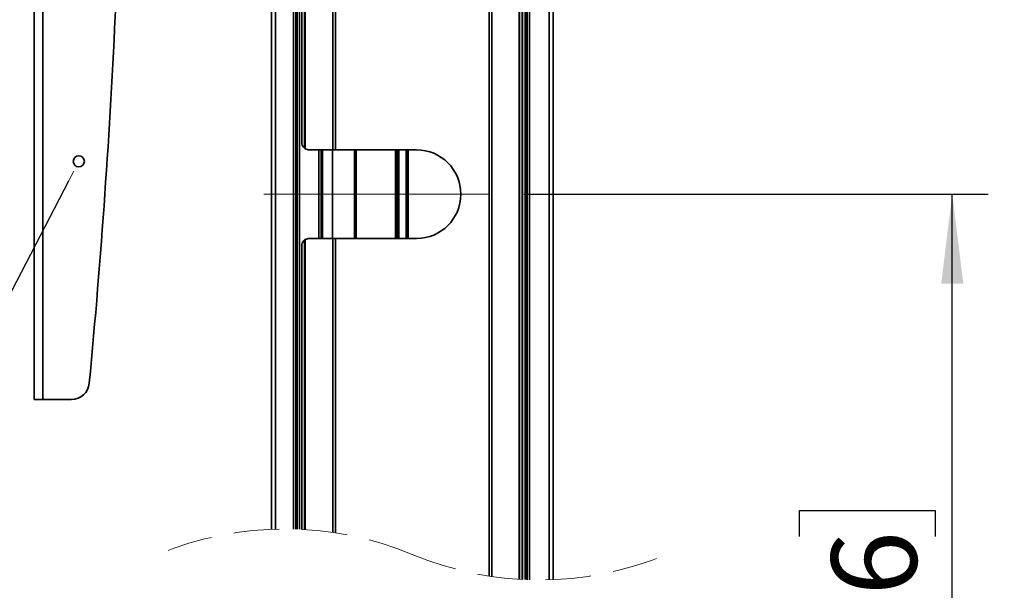
# Model space of a CAD drawing. Units: millimetres. Extents: x 15 to 202, y 14 to 256.
# Drawn here: x 157 to 184, y 129 to 145 of the extents above; entities that cross this region are included whole.
import ezdxf

# ---------------------------------------------------------------- set-up
doc = ezdxf.new("R2010")
doc.units = ezdxf.units.MM
doc.linetypes.add('CENTERX2', pattern=[20.32, 12.7, -2.54, 2.54, -2.54])
doc.linetypes.add('HIDDEN', pattern=[1.905, 1.27, -0.635])
doc.layers.add('MAATENTEKST', color=179, linetype='Continuous')
doc.layers.add('SLD-0', color=179, linetype='Continuous')
doc.styles.add('SLDTEXTSTYLE0', font='TXT', dxfattribs={"width": 0.75})
doc.styles.add('SLDTEXTSTYLE1', font='TXT', dxfattribs={"width": 0.96})
doc.styles.add('SLDTEXTSTYLE3', font='TXT', dxfattribs={"width": 0.898667})
doc.dimstyles.new('SLDDIMSTYLE0', dxfattribs={"dimtxt": 2.38125, "dimasz": 3.302, "dimexe": 0, "dimexo": 0.0625, "dimgap": 0.595312, "dimtad": 1, "dimdec": 0, "dimlfac": 10, "dimrnd": 1e-09, "dimzin": 12, "dimdsep": 46, "dimtxsty": 'SLDTEXTSTYLE0', "dimblk1": 'NONE', "dimblk2": 'NONE', "dimsah": 1, "dimcen": 0.09, "dimadec": 0, "dimazin": 3, "dimtfac": 1, "dimtofl": 0, "dimtmove": 0, "dimatfit": 3, "dimldrblk": 'NONE', "dimfxl": 0, "dimfrac": 2, "dimtolj": 1, "dimtzin": 12, "dimarcsym": 0})

# ---------------------------------------------------------------- blocks, each defined once
blk = doc.blocks.new('_D_9')
at = {"layer": 'MAATENTEKST'}
for p, q in [((172.731, 185.262), (202.056, 185.262)), ((201.056, 47.322), (201.056, 185.262)), ((196.789, 122.889), (196.789, 123.614)), ((196.789, 123.614), (200.573, 123.614)), ((200.573, 123.614), (200.573, 122.889)), ((196.789, 116.733), (196.789, 116.009)), ((200.573, 116.009), (200.573, 116.733)), ((196.789, 116.009), (200.573, 116.009)), ((172.731, 47.322), (202.056, 47.322))]:
    blk.add_line(p, q, dxfattribs=at)
for points in [[(201.056, 185.262), (200.746, 182.762), (201.366, 182.762)], [(201.056, 47.322), (201.366, 49.822), (200.746, 49.822)]]:
    blk.add_solid(points, dxfattribs=at)
at = {"layer": 'MAATENTEKST', "char_height": 2.3813, "attachment_point": 1, "rotation": 90, "style": 'SLDTEXTSTYLE1'}
for s, insert in [('70.9', (197.682, 116.733)), ('1800', (197.682, 108.247))]:
    blk.add_mtext(s, dxfattribs=dict(at, insert=insert))
blk = doc.blocks.new('_None')
blk = doc.blocks.new('_D_10')
at = {"layer": 'MAATENTEKST'}
for p, q in [((170.918, 139.962), (183.873, 139.962)), ((182.873, 109.422), (182.873, 139.962)), ((178.607, 130.41), (178.607, 131.134)), ((178.607, 131.134), (182.391, 131.134)), ((182.391, 131.134), (182.391, 130.41)), ((178.607, 124.254), (178.607, 123.529)), ((182.391, 123.529), (182.391, 124.254)), ((178.607, 123.529), (182.391, 123.529)), ((170.918, 109.422), (183.873, 109.422))]:
    blk.add_line(p, q, dxfattribs=at)
for points in [[(182.873, 139.962), (182.563, 137.462), (183.183, 137.462)], [(182.873, 109.422), (183.183, 111.922), (182.563, 111.922)]]:
    blk.add_solid(points, dxfattribs=at)
at = {"layer": 'MAATENTEKST', "char_height": 2.3813, "attachment_point": 1, "rotation": 90, "style": 'SLDTEXTSTYLE1'}
for s, insert in [('28.6', (179.5, 124.254)), ('726', (179.5, 117.527))]:
    blk.add_mtext(s, dxfattribs=dict(at, insert=insert))
blk = doc.blocks.new('_D_14')
at = {"layer": 'MAATENTEKST'}
for p, q in [((166.601, 156.735), (192.619, 156.735)), ((191.619, 156.735), (191.619, 47.322)), ((180.056, 47.322), (192.619, 47.322))]:
    blk.add_line(p, q, dxfattribs=at)
for points in [[(191.619, 156.735), (191.309, 154.235), (191.929, 154.235)], [(191.619, 47.322), (191.929, 49.822), (191.309, 49.822)]]:
    blk.add_solid(points, dxfattribs=at)
at = {"layer": 'MAATENTEKST', "insert": (188.728, 89.838), "char_height": 2.38125, "attachment_point": 1, "rotation": 90, "style": 'SLDTEXTSTYLE3'}
blk.add_mtext('MAX 1700 [66,9]', dxfattribs=at)

msp = doc.modelspace()

# ---------------------------------------------------------------- linework, layer by layer
at = {"layer": 'MAATENTEKST'}
msp.add_line((158.206, 140.327), (150.956, 126.372), dxfattribs=at)
at = {"layer": 'MAATENTEKST', "linetype": 'CENTERX2', "lineweight": 18}
msp.add_line((163.656, 139.962), (169.918, 139.962), dxfattribs=at)
at = {"layer": 'SLD-0', "color": 179, "linetype": 'Continuous', "lineweight": 35}
for p, q in [((163.981, 130.617), (163.981, 185.262)), ((164.485, 130.617), (164.485, 185.262)), ((164.55, 130.616), (164.55, 185.262)), ((164.589, 130.614), (164.589, 185.262)), ((164.654, 185.262), (164.654, 130.612)), ((164.716, 185.262), (164.716, 141.4)), ((164.718, 141.369), (164.718, 185.262)), ((164.792, 185.262), (164.792, 141.243)), ((164.809, 185.262), (164.809, 141.231)), ((165.578, 185.262), (165.578, 141.2)), ((165.656, 141.2), (165.656, 185.262)), ((169.945, 185.262), (169.945, 129.307)), ((170.024, 129.296), (170.024, 185.262)), ((170.779, 129.217), (170.779, 185.262)), ((170.796, 129.216), (170.796, 185.262)), ((170.87, 185.262), (170.87, 129.212)), ((170.872, 129.212), (170.872, 185.262)), ((170.955, 185.262), (170.955, 129.208)), ((170.959, 129.208), (170.959, 185.262)), ((171.005, 185.262), (171.005, 129.206)), ((171.071, 185.262), (171.071, 129.204)), ((171.621, 129.203), (171.621, 185.262)), ((171.731, 129.207), (171.731, 185.262)), ((157.241, 134.235), (157.241, 179.235)), ((157.491, 134.235), (157.491, 179.235)), ((163.871, 147.963), (163.871, 130.613)), ((164.916, 141.2), (165.578, 141.2)), ((165.291, 138.725), (165.291, 141.2)), ((165.578, 141.2), (165.656, 141.2)), ((167.918, 141.2), (165.656, 141.2)), ((167.378, 141.2), (167.378, 138.725)), ((167.678, 138.725), (167.678, 141.2)), ((164.716, 138.525), (164.716, 130.609)), ((164.718, 130.608), (164.718, 138.556)), ((164.792, 138.681), (164.792, 130.604)), ((164.809, 138.694), (164.809, 130.603)), ((165.578, 138.725), (164.916, 138.725)), ((165.578, 138.725), (165.578, 130.524)), ((165.656, 138.725), (165.578, 138.725)), ((165.656, 130.512), (165.656, 138.725)), ((165.656, 138.725), (167.918, 138.725)), ((157.241, 134.235), (157.491, 134.235)), ((158.286, 134.235), (157.491, 134.235))]:
    msp.add_line(p, q, dxfattribs=at)
at = {"layer": 'SLD-0', "color": 8, "linetype": 'Continuous', "lineweight": 35}
for p, q in [((165.188, 138.725), (165.188, 141.2)), ((165.252, 138.725), (165.252, 141.2)), ((165.289, 141.2), (165.289, 138.725)), ((165.57, 138.725), (165.57, 141.2)), ((166.187, 141.2), (166.187, 138.725)), ((166.231, 138.725), (166.231, 141.2)), ((167.328, 141.2), (167.328, 138.725)), ((167.428, 141.2), (167.428, 138.725)), ((167.628, 138.725), (167.628, 141.2)), ((167.688, 138.725), (167.688, 141.2))]:
    msp.add_line(p, q, dxfattribs=at)
at = {"layer": 'SLD-0', "color": 179, "linetype": 'Continuous', "lineweight": 18}
msp.add_line((158.349, 140.602), (158.206, 140.327), dxfattribs=at)
at = {"layer": 'SLD-0', "color": 179, "linetype": 'Continuous', "lineweight": 35}
msp.add_circle((158.492, 140.878), 0.155, dxfattribs=at)
for centre, radius, start, end in [((-55.004, 154.935), 214.745, 354.58985, 357.41431), ((164.916, 141.4), 0.2, 188.9718, 231.5626), ((167.918, 139.962), 1.237, 270, 90), ((164.916, 138.525), 0.2, 128.4374, 171.0282), ((158.286, 134.735), 0.5, 269.9996, 354.59)]:
    msp.add_arc(centre, radius, start, end, dxfattribs=at)
at = {"layer": 'SLD-0', "color": 179, "linetype": 'HIDDEN', "lineweight": 18}
for centre, start, end in [((164.248, 121.384), 67.3801, 112.6199), ((171.353, 138.436), 247.3801, 292.6199)]:
    msp.add_arc(centre, 9.237, start, end, dxfattribs=at)
at = {"layer": 'SLD-0', "color": 179, "linetype": 'Continuous', "lineweight": 35}
for points, knots in [([(164.718, 141.369), (164.717, 141.379), (164.716, 141.389), (164.716, 141.4), (164.716, 141.4)], [0, 0, 0, 0, 0.973328, 1, 1, 1, 1]), ([(164.809, 141.231), (164.805, 141.234), (164.799, 141.237), (164.794, 141.242), (164.792, 141.243)], [0, 0, 0, 0, 0.643502, 1, 1, 1, 1]), ([(164.809, 141.231), (164.83, 141.22), (164.864, 141.203), (164.902, 141.201), (164.916, 141.2)], [0, 0, 0, 0, 0.627501, 1, 1, 1, 1]), ([(164.718, 138.556), (164.717, 138.546), (164.716, 138.536), (164.716, 138.525), (164.716, 138.525)], [0, 0, 0, 0, 0.973328, 1, 1, 1, 1]), ([(164.809, 138.694), (164.805, 138.691), (164.799, 138.687), (164.794, 138.683), (164.792, 138.681)], [0, 0, 0, 0, 0.643502, 1, 1, 1, 1]), ([(164.809, 138.694), (164.83, 138.705), (164.864, 138.722), (164.902, 138.724), (164.916, 138.725)], [0, 0, 0, 0, 0.627496, 1, 1, 1, 1])]:
    msp.add_open_spline(points, degree=3, knots=knots, dxfattribs=at)

# ---------------------------------------------------------------- dimensions: what is measured, and where the dimension line sits
at = {"layer": 'MAATENTEKST'}
for base, p1, p2, picture, middle in [((201.056, 47.322), (171.731, 185.262), (171.731, 47.322), '_D_9', (201.056, 116.292)), ((182.873, 109.422), (169.918, 139.962), (169.918, 109.422), '_D_10', (182.873, 124.692))]:
    dim = msp.add_linear_dim(base=base, p1=p1, p2=p2, angle=90, dimstyle='SLDDIMSTYLE0', dxfattribs=at)
    dim.commit()
    dim.dimension.update_dxf_attribs({"geometry": picture, "text_midpoint": middle, "dimtype": 160})
dim = msp.add_linear_dim(base=(191.619, 156.735), p1=(179.056, 47.322), p2=(165.601, 156.735), angle=90, text='MAX <> ', dimstyle='SLDDIMSTYLE0', dxfattribs=at)
dim.commit()
dim.dimension.update_dxf_attribs({"geometry": '_D_14', "text_midpoint": (191.619, 102.029), "dimtype": 160})

doc.saveas('drawing.dxf')
